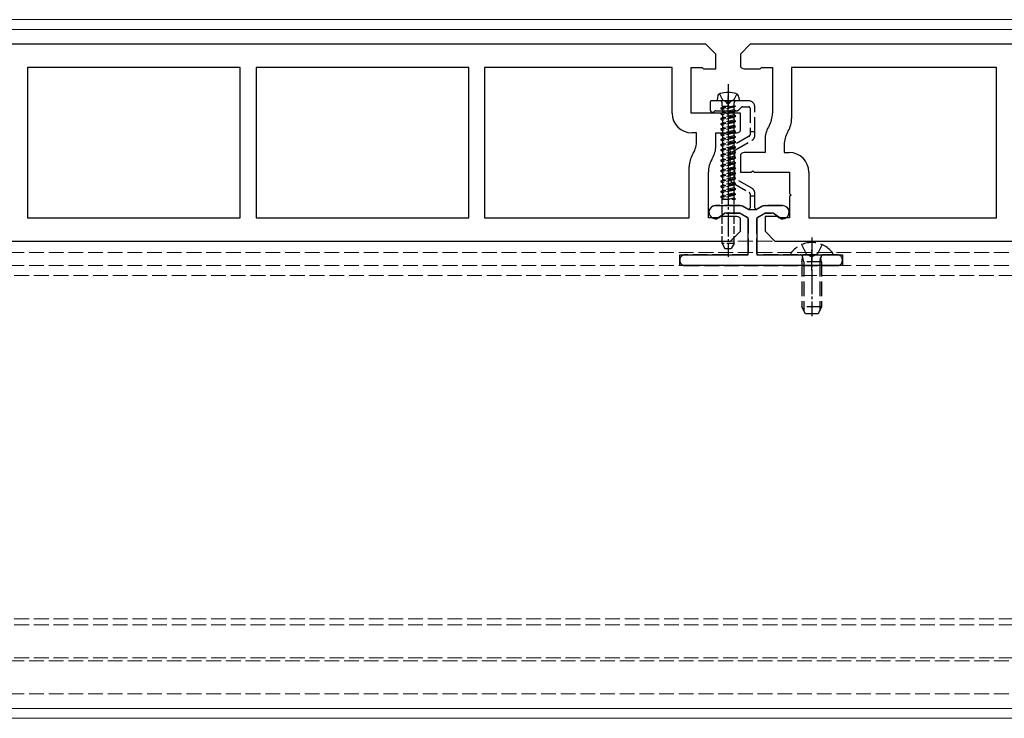
# Model space of a CAD drawing. Units: millimetres. Extents: x 0 to 8410, y 0 to 5940.
# Drawn here: x 2281 to 2481, y 2296 to 2438 of the extents above; entities that cross this region are included whole.
import ezdxf

# ---------------------------------------------------------------- set-up
doc = ezdxf.new("R2010")
doc.units = ezdxf.units.MM
doc.linetypes.add('YCENTER_1', pattern=[13, 10, -1, 1, -1])
doc.linetypes.add('YHIDDEN_1', pattern=[4, 3, -1])
for name, color, linetype, lineweight in [('YKK_11', 7, 'Continuous', 30), ('YKK_12', 2, 'Continuous', 13), ('YKK_13', 4, 'Continuous', 30)]:
    doc.layers.add(name, color=color, linetype=linetype, lineweight=lineweight)

msp = doc.modelspace()

# ---------------------------------------------------------------- linework, layer by layer
at = {"layer": 'YKK_11', "linetype": 'ByBlock', "lineweight": -2, "ltscale": 0.5}
for p, q in [((2420, 2433.2), (2229, 2433.2)), ((2422, 2431.2), (2420, 2433.2)), ((2429, 2433.2), (2427, 2431.2)), ((2620, 2433.2), (2429, 2433.2)), ((2422, 2428.2), (2422, 2431.2)), ((2427, 2431.2), (2427, 2428.58)), ((2325.4, 2428.5), (2282.2, 2428.5)), ((2282.2, 2428.5), (2282.2, 2397.9)), ((2325.4, 2397.9), (2325.4, 2428.5)), ((2371.8, 2428.5), (2328.6, 2428.5)), ((2328.6, 2428.5), (2328.6, 2397.9)), ((2371.8, 2397.9), (2371.8, 2428.5)), ((2413.1, 2428.5), (2375, 2428.5)), ((2375, 2428.5), (2375, 2397.9)), ((2413.1, 2419.2), (2413.1, 2428.5)), ((2417, 2419.2), (2417, 2428.5)), ((2417, 2428.5), (2419.2, 2428.5)), ((2419.2, 2428.5), (2419.5, 2428.2)), ((2419.5, 2428.2), (2422, 2428.2)), ((2428, 2428.2), (2431, 2428.2)), ((2431, 2428.2), (2431.3, 2428.5)), ((2431.3, 2428.5), (2433.5, 2428.5)), ((2433.5, 2428.5), (2433.5, 2419.13)), ((2479, 2428.5), (2437.4, 2428.5)), ((2437.4, 2428.5), (2437.4, 2418.09)), ((2479, 2397.9), (2479, 2428.5)), ((2424.2, 2419.2), (2417, 2419.2)), ((2424.5, 2418.9), (2424.2, 2419.2)), ((2424.8, 2419.2), (2424.5, 2418.9)), ((2427, 2419.2), (2424.8, 2419.2)), ((2427, 2415.58), (2427, 2419.2)), ((2432.83, 2416.63), (2432.67, 2416.36)), ((2418.1, 2415.2), (2417.1, 2415.2)), ((2418.1, 2413.58), (2418.1, 2415.2)), ((2422, 2412.54), (2422, 2415.2)), ((2422, 2415.2), (2426, 2415.2)), ((2436.73, 2415.59), (2436.57, 2415.31)), ((2432, 2413.86), (2432, 2411.2)), ((2435.9, 2412.81), (2435.9, 2411.2)), ((2417.27, 2410.8), (2417.43, 2411.08)), ((2421.17, 2409.76), (2421.33, 2410.04)), ((2427, 2410.82), (2427, 2407.2)), ((2432, 2411.2), (2428, 2411.2)), ((2435.9, 2411.2), (2436.9, 2411.2)), ((2416.6, 2397.9), (2416.6, 2408.3)), ((2420.5, 2397.9), (2420.5, 2407.26)), ((2427, 2407.2), (2429.2, 2407.2)), ((2429.2, 2407.2), (2429.5, 2407.5)), ((2429.5, 2407.5), (2429.8, 2407.2)), ((2429.8, 2407.2), (2437, 2407.2)), ((2437, 2407.2), (2437, 2402.85)), ((2440.9, 2407.2), (2440.9, 2397.9)), ((2437, 2402.85), (2437.3, 2402.55)), ((2437.3, 2402.55), (2437, 2402.25)), ((2437, 2402.25), (2437, 2397.9)), ((2423, 2398.2), (2422.7, 2397.9)), ((2426, 2398.2), (2423, 2398.2)), ((2434.5, 2398.2), (2432, 2398.2)), ((2432, 2398.2), (2432, 2395.2)), ((2434.8, 2397.9), (2434.5, 2398.2)), ((2282.2, 2397.9), (2325.4, 2397.9)), ((2328.6, 2397.9), (2371.8, 2397.9)), ((2375, 2397.9), (2416.6, 2397.9)), ((2422.7, 2397.9), (2420.5, 2397.9)), ((2427, 2395.2), (2427, 2397.82)), ((2437, 2397.9), (2434.8, 2397.9)), ((2440.9, 2397.9), (2479, 2397.9)), ((2425, 2393.2), (2427, 2395.2)), ((2432, 2395.2), (2434, 2393.2)), ((2234, 2393.2), (2425, 2393.2)), ((2434, 2393.2), (2625, 2393.2))]:
    msp.add_line(p, q, dxfattribs=at)
for centre, radius, start, end in [((2428, 2429.7), 1.5, 228.1897, 270), ((2417.1, 2419.2), 4, 180, 270), ((2428.5, 2419.13), 5, 330, 0), ((2432.4, 2418.09), 5, 330, 0), ((2437, 2413.86), 5, 150, 180), ((2426, 2416.7), 1.5, 270, 311.8103), ((2440.9, 2412.81), 5, 150, 180), ((2413.1, 2413.58), 5, 330, 0), ((2417, 2412.54), 5, 330, 0), ((2421.6, 2408.3), 5, 150, 180), ((2428, 2409.7), 1.5, 90, 131.8103), ((2436.9, 2407.2), 4, 0, 90), ((2425.5, 2407.26), 5, 150, 180), ((2426, 2396.7), 1.5, 48.1897, 90)]:
    msp.add_arc(centre, radius, start, end, dxfattribs=at)
at = {"layer": 'YKK_12'}
for p, q in [((3000.5, 2438.2), (1247, 2438.2)), ((3000.5, 2436.2), (1247, 2436.2)), ((3000.5, 2298.2), (1247, 2298.2)), ((3000.5, 2296.2), (1247, 2296.2))]:
    msp.add_line(p, q, dxfattribs=at)
at = {"layer": 'YKK_12', "linetype": 'YHIDDEN_1'}
for p, q in [((1230.5, 2393.2), (4818.5, 2393.2)), ((1230.5, 2390.9), (4818.5, 2390.9)), ((1230.5, 2388.2), (4818.5, 2388.2)), ((4818.5, 2386.2), (1230.5, 2386.2)), ((4818.5, 2316.4), (1230.5, 2316.4)), ((4818.5, 2315.2), (1230.5, 2315.2)), ((4818.5, 2308.5), (1230.5, 2308.5)), ((1230.5, 2307.9), (4818.5, 2307.9)), ((1230.5, 2301.2), (4818.5, 2301.2))]:
    msp.add_line(p, q, dxfattribs=at)
at = {"layer": 'YKK_13', "linetype": 'YCENTER_1', "ltscale": 0.5}
for p, q in [((2424.5, 2425.1), (2424.5, 2390.02)), ((2441.5, 2393.9), (2441.5, 2377.93))]:
    msp.add_line(p, q, dxfattribs=at)
at = {"layer": 'YKK_13'}
for p, q in [((2422.32, 2422.48), (2422.25, 2421.7)), ((2426.68, 2422.48), (2426.75, 2421.7)), ((2426.75, 2421.7), (2422.25, 2421.7)), ((2426.75, 2421.7), (2426.75, 2421.74))]:
    msp.add_line(p, q, dxfattribs=at)
at = {"layer": 'YKK_13', "linetype": 'YHIDDEN_1'}
for p, q in [((2422.75, 2423.12), (2423.35, 2421.9)), ((2426.25, 2423.12), (2425.64, 2421.9)), ((2420.85, 2421.4), (2420.85, 2419.9)), ((2423.83, 2421.7), (2421.15, 2421.7)), ((2428.65, 2421.7), (2425.17, 2421.7)), ((2426.59, 2419.78), (2427.21, 2420.41)), ((2427.42, 2420.5), (2428.65, 2420.5)), ((2428.95, 2420.2), (2428.95, 2415.4)), ((2429.95, 2415.4), (2429.95, 2420.4)), ((2421.97, 2419.7), (2426.38, 2419.7)), ((2428.8, 2414.51), (2425.5, 2412.61)), ((2429.95, 2415.4), (2428.95, 2415.4)), ((2428.95, 2415.4), (2428.95, 2414.77)), ((2429.95, 2414.77), (2429.95, 2415.4)), ((2426, 2411.74), (2429.3, 2413.64)), ((2424.85, 2411.48), (2424.85, 2406.11)), ((2425.85, 2406.11), (2425.85, 2411.48)), ((2425.5, 2404.99), (2428.8, 2403.08)), ((2429.3, 2403.95), (2426, 2405.85)), ((2428.95, 2402.82), (2428.95, 2402.4)), ((2428.95, 2402.4), (2428.95, 2399.95)), ((2428.95, 2402.4), (2429.95, 2402.4)), ((2429.95, 2402.4), (2429.95, 2402.82)), ((2429.95, 2399.95), (2429.95, 2402.4)), ((2426.79, 2400.4), (2421.93, 2400.4)), ((2428.5, 2399.69), (2427.69, 2400.16)), ((2431.21, 2400.16), (2430.4, 2399.69)), ((2435.57, 2400.4), (2432.11, 2400.4)), ((2422.29, 2397.79), (2423.61, 2398.72)), ((2424.19, 2398.9), (2426.79, 2398.9)), ((2426.94, 2398.86), (2428.45, 2397.98)), ((2430.45, 2397.98), (2431.96, 2398.86)), ((2432.11, 2398.9), (2433.31, 2398.9)), ((2433.89, 2398.72), (2435.21, 2397.79)), ((2421.58, 2397.79), (2421.87, 2397.71)), ((2428.6, 2397.72), (2428.6, 2390.7)), ((2430.3, 2390.7), (2430.3, 2397.72)), ((2435.63, 2397.71), (2435.92, 2397.79)), ((2439.42, 2392.47), (2440.35, 2390.61)), ((2443.57, 2392.47), (2442.64, 2390.61)), ((2428.3, 2390.4), (2415.7, 2390.4)), ((2446.7, 2390.4), (2430.6, 2390.4)), ((2437.52, 2390.4), (2445.48, 2390.4)), ((2439.88, 2389), (2439.64, 2390.01)), ((2440.35, 2390.61), (2441.5, 2390)), ((2442.64, 2390.61), (2441.5, 2390)), ((2443.12, 2389), (2443.36, 2390.01)), ((2414.7, 2389.4), (2414.7, 2389.2)), ((2415.7, 2388.2), (2446.7, 2388.2)), ((2439.5, 2389), (2439.64, 2389.81)), ((2443.5, 2389), (2439.5, 2389)), ((2439.5, 2389), (2439.5, 2379.8)), ((2439.88, 2389), (2439.88, 2379.04)), ((2443.12, 2389), (2443.12, 2379.04)), ((2443.5, 2389), (2443.36, 2389.81)), ((2443.5, 2389), (2443.5, 2379.8)), ((2447.7, 2389.2), (2447.7, 2389.4)), ((2443.5, 2379.8), (2439.5, 2379.8)), ((2440.2, 2378.4), (2439.5, 2379.8)), ((2442.8, 2378.4), (2440.2, 2378.4)), ((2443.5, 2379.8), (2442.8, 2378.4))]:
    msp.add_line(p, q, dxfattribs=at)
at = {"layer": 'YKK_13', "linetype": 'YCENTER_1', "ltscale": 0.3}
for p, q in [((2424.5, 2418.7), (2424.5, 2422.7)), ((2441.5, 2387.2), (2441.5, 2391.4))]:
    msp.add_line(p, q, dxfattribs=at)
at = {"layer": 'YKK_13', "linetype": 'YHIDDEN_1', "ltscale": 0.5}
for p, q in [((2426, 2420.64), (2423, 2420.21)), ((2426, 2420.64), (2423, 2420.11)), ((2423, 2420.21), (2423.35, 2420.41)), ((2423, 2420.21), (2423, 2420.11)), ((2423, 2420.11), (2423.35, 2419.91)), ((2423.27, 2420.64), (2423.27, 2421.3)), ((2423.27, 2420.64), (2426, 2420.64)), ((2423.35, 2421.9), (2424.5, 2421.29)), ((2423.35, 2420.64), (2423.35, 2420.41)), ((2423.35, 2420.41), (2424.32, 2420.64)), ((2425.65, 2420.44), (2423.35, 2419.91)), ((2425.64, 2421.9), (2424.5, 2421.29)), ((2426, 2420.64), (2425.65, 2420.44)), ((2425.65, 2420.44), (2425.65, 2419.89)), ((2425.65, 2420.44), (2425.65, 2419.89)), ((2425.73, 2420.64), (2425.73, 2421.3)), ((2426, 2419.68), (2423, 2419.15)), ((2426, 2419.58), (2423, 2419.05)), ((2423, 2419.15), (2423.35, 2419.36)), ((2423, 2419.15), (2423, 2419.05)), ((2423, 2419.05), (2423.35, 2418.85)), ((2426, 2418.63), (2423, 2418.1)), ((2426, 2418.53), (2423, 2418)), ((2423, 2418.1), (2423.35, 2418.3)), ((2423, 2418.1), (2423, 2418)), ((2423.35, 2419.91), (2423.35, 2419.36)), ((2423.35, 2419.91), (2423.35, 2419.36)), ((2425.65, 2419.89), (2423.35, 2419.36)), ((2425.65, 2419.38), (2423.35, 2418.85)), ((2423.35, 2418.85), (2423.35, 2418.3)), ((2425.65, 2418.83), (2423.35, 2418.3)), ((2425.65, 2418.32), (2423.35, 2417.79)), ((2426, 2419.68), (2425.65, 2419.89)), ((2426, 2419.58), (2425.65, 2419.38)), ((2425.65, 2419.38), (2425.65, 2418.83)), ((2426, 2418.63), (2425.65, 2418.83)), ((2426, 2418.53), (2425.65, 2418.32)), ((2425.65, 2418.32), (2425.65, 2417.77)), ((2426, 2419.58), (2426, 2419.68)), ((2426, 2418.53), (2426, 2418.63)), ((2423, 2418), (2423.35, 2417.79)), ((2426, 2417.57), (2423, 2417.04)), ((2426, 2417.47), (2423, 2416.94)), ((2423, 2417.04), (2423.35, 2417.24)), ((2423, 2417.04), (2423, 2416.94)), ((2423, 2416.94), (2423.35, 2416.74)), ((2426, 2416.51), (2423, 2415.98)), ((2426, 2416.41), (2423, 2415.88)), ((2423, 2415.98), (2423.35, 2416.18)), ((2423.35, 2417.79), (2423.35, 2417.24)), ((2425.65, 2417.77), (2423.35, 2417.24)), ((2425.65, 2417.26), (2423.35, 2416.74)), ((2423.35, 2416.74), (2423.35, 2416.18)), ((2425.65, 2416.71), (2423.35, 2416.18)), ((2425.65, 2416.21), (2423.35, 2415.68)), ((2426, 2417.57), (2425.65, 2417.77)), ((2426, 2417.47), (2425.65, 2417.26)), ((2425.65, 2417.26), (2425.65, 2416.71)), ((2426, 2416.51), (2425.65, 2416.71)), ((2426, 2416.41), (2425.65, 2416.21)), ((2425.65, 2416.21), (2425.65, 2415.65)), ((2426, 2417.47), (2426, 2417.57)), ((2426, 2416.41), (2426, 2416.51)), ((2423, 2415.98), (2423, 2415.88)), ((2423, 2415.88), (2423.35, 2415.68)), ((2426, 2415.45), (2423, 2414.92)), ((2426, 2415.35), (2423, 2414.82)), ((2423, 2414.92), (2423.35, 2415.12)), ((2423, 2414.92), (2423, 2414.82)), ((2423, 2414.82), (2423.35, 2414.62)), ((2426, 2414.39), (2423, 2413.86)), ((2426, 2414.29), (2423, 2413.76)), ((2423, 2413.86), (2423.35, 2414.07)), ((2423.35, 2415.68), (2423.35, 2415.12)), ((2425.65, 2415.65), (2423.35, 2415.12)), ((2425.65, 2415.15), (2423.35, 2414.62)), ((2423.35, 2414.62), (2423.35, 2414.07)), ((2425.65, 2414.6), (2423.35, 2414.07)), ((2425.65, 2414.09), (2423.35, 2413.56)), ((2426, 2415.45), (2425.65, 2415.65)), ((2426, 2415.35), (2425.65, 2415.15)), ((2425.65, 2415.15), (2425.65, 2414.6)), ((2426, 2414.39), (2425.65, 2414.6)), ((2426, 2414.29), (2425.65, 2414.09)), ((2425.65, 2414.09), (2425.65, 2413.54)), ((2426, 2415.35), (2426, 2415.45)), ((2426, 2414.29), (2426, 2414.39)), ((2423, 2413.86), (2423, 2413.76)), ((2423, 2413.76), (2423.35, 2413.56)), ((2426, 2413.34), (2423, 2412.81)), ((2426, 2413.24), (2423, 2412.71)), ((2423, 2412.81), (2423.35, 2413.01)), ((2423, 2412.81), (2423, 2412.71)), ((2423, 2412.71), (2423.35, 2412.5)), ((2426, 2412.28), (2423, 2411.75)), ((2426, 2412.18), (2423, 2411.65)), ((2423.35, 2413.56), (2423.35, 2413.01)), ((2425.65, 2413.54), (2423.35, 2413.01)), ((2425.65, 2413.03), (2423.35, 2412.5)), ((2423.35, 2412.5), (2423.35, 2411.95)), ((2425.65, 2412.48), (2423.35, 2411.95)), ((2426, 2413.34), (2425.65, 2413.54)), ((2426, 2413.24), (2425.65, 2413.03)), ((2425.65, 2413.03), (2425.65, 2412.48)), ((2426, 2412.28), (2425.65, 2412.48)), ((2426, 2412.18), (2425.65, 2411.97)), ((2426, 2413.24), (2426, 2413.34)), ((2426, 2412.18), (2426, 2412.28)), ((2423, 2411.75), (2423.35, 2411.95)), ((2423, 2411.75), (2423, 2411.65)), ((2423, 2411.65), (2423.35, 2411.45)), ((2426, 2411.22), (2423, 2410.69)), ((2426, 2411.12), (2423, 2410.59)), ((2423, 2410.69), (2423.35, 2410.89)), ((2423, 2410.69), (2423, 2410.59)), ((2423, 2410.59), (2423.35, 2410.39)), ((2426, 2410.16), (2423, 2409.63)), ((2426, 2410.06), (2423, 2409.53)), ((2425.65, 2411.97), (2423.35, 2411.45)), ((2423.35, 2411.45), (2423.35, 2410.89)), ((2425.65, 2411.42), (2423.35, 2410.89)), ((2425.65, 2410.92), (2423.35, 2410.39)), ((2423.35, 2410.39), (2423.35, 2409.83)), ((2425.65, 2410.36), (2423.35, 2409.83)), ((2425.65, 2411.97), (2425.65, 2411.42)), ((2426, 2411.22), (2425.65, 2411.42)), ((2426, 2411.12), (2425.65, 2410.92)), ((2425.65, 2410.92), (2425.65, 2410.36)), ((2426, 2410.16), (2425.65, 2410.36)), ((2426, 2410.06), (2425.65, 2409.86)), ((2426, 2411.12), (2426, 2411.22)), ((2426, 2410.06), (2426, 2410.16)), ((2423, 2409.63), (2423.35, 2409.83)), ((2423, 2409.63), (2423, 2409.53)), ((2423, 2409.53), (2423.35, 2409.33)), ((2426, 2409.1), (2423, 2408.57)), ((2426, 2409), (2423, 2408.47)), ((2423, 2408.57), (2423.35, 2408.78)), ((2423, 2408.57), (2423, 2408.47)), ((2423, 2408.47), (2423.35, 2408.27)), ((2426, 2408.05), (2423, 2407.52)), ((2425.65, 2409.86), (2423.35, 2409.33)), ((2423.35, 2409.33), (2423.35, 2408.78)), ((2425.65, 2409.31), (2423.35, 2408.78)), ((2425.65, 2408.8), (2423.35, 2408.27)), ((2423.35, 2408.27), (2423.35, 2407.72)), ((2425.65, 2408.25), (2423.35, 2407.72)), ((2425.65, 2409.86), (2425.65, 2409.31)), ((2426, 2409.1), (2425.65, 2409.31)), ((2426, 2409), (2425.65, 2408.8)), ((2425.65, 2408.8), (2425.65, 2408.25)), ((2426, 2408.05), (2425.65, 2408.25)), ((2426, 2409), (2426, 2409.1)), ((2426, 2407.95), (2426, 2408.05)), ((2426, 2407.95), (2423, 2407.42)), ((2423, 2407.52), (2423.35, 2407.72)), ((2423, 2407.52), (2423, 2407.42)), ((2423, 2407.42), (2423.35, 2407.21)), ((2426, 2406.99), (2423, 2406.46)), ((2426, 2406.89), (2423, 2406.36)), ((2423, 2406.46), (2423.35, 2406.66)), ((2423, 2406.46), (2423, 2406.36)), ((2423, 2406.36), (2423.35, 2406.16)), ((2425.65, 2407.74), (2423.35, 2407.21)), ((2423.35, 2407.21), (2423.35, 2406.66)), ((2425.65, 2407.19), (2423.35, 2406.66)), ((2425.65, 2406.68), (2423.35, 2406.16)), ((2423.35, 2406.16), (2423.35, 2405.6)), ((2425.65, 2406.13), (2423.35, 2405.6)), ((2426, 2407.95), (2425.65, 2407.74)), ((2425.65, 2407.74), (2425.65, 2407.19)), ((2426, 2406.99), (2425.65, 2407.19)), ((2426, 2406.89), (2425.65, 2406.68)), ((2425.65, 2406.68), (2425.65, 2406.13)), ((2426, 2405.93), (2425.65, 2406.13)), ((2426, 2406.89), (2426, 2406.99)), ((2426, 2405.93), (2423, 2405.4)), ((2426, 2405.83), (2423, 2405.3)), ((2423, 2405.4), (2423.35, 2405.6)), ((2423, 2405.4), (2423, 2405.3)), ((2423, 2405.3), (2423.35, 2405.1)), ((2426, 2404.87), (2423, 2404.34)), ((2426, 2404.77), (2423, 2404.24)), ((2423, 2404.34), (2423.35, 2404.54)), ((2423, 2404.34), (2423, 2404.24)), ((2423, 2404.24), (2423.35, 2404.04)), ((2425.65, 2405.63), (2423.35, 2405.1)), ((2423.35, 2405.1), (2423.35, 2404.54)), ((2425.65, 2405.07), (2423.35, 2404.54)), ((2425.65, 2404.57), (2423.35, 2404.04)), ((2423.35, 2404.04), (2423.35, 2403.49)), ((2425.65, 2404.02), (2423.35, 2403.49)), ((2426, 2405.83), (2425.65, 2405.63)), ((2425.65, 2405.63), (2425.65, 2405.07)), ((2426, 2404.87), (2425.65, 2405.07)), ((2426, 2404.77), (2425.65, 2404.57)), ((2425.65, 2404.57), (2425.65, 2404.02)), ((2426, 2403.81), (2425.65, 2404.02)), ((2426, 2405.83), (2426, 2405.93)), ((2426, 2404.77), (2426, 2404.87)), ((2426, 2403.81), (2423, 2403.28)), ((2426, 2403.71), (2423, 2403.18)), ((2423, 2403.28), (2423.35, 2403.49)), ((2423, 2403.28), (2423, 2403.18)), ((2423, 2403.18), (2423.35, 2402.98)), ((2426, 2402.76), (2423, 2402.23)), ((2426, 2402.66), (2423, 2402.13)), ((2423, 2402.23), (2423.35, 2402.43)), ((2423, 2402.23), (2423, 2402.13)), ((2423, 2402.13), (2423.35, 2401.92)), ((2425.65, 2403.51), (2423.35, 2402.98)), ((2423.35, 2402.98), (2423.35, 2402.43)), ((2425.65, 2402.96), (2423.35, 2402.43)), ((2425.65, 2402.45), (2423.35, 2401.92)), ((2426, 2403.71), (2425.65, 2403.51)), ((2425.65, 2403.51), (2425.65, 2402.96)), ((2426, 2402.76), (2425.65, 2402.96)), ((2426, 2402.76), (2425.65, 2402.96)), ((2426, 2402.66), (2425.65, 2402.45)), ((2426, 2402.66), (2425.65, 2402.45)), ((2425.65, 2402.45), (2425.65, 2401.9)), ((2426, 2403.71), (2426, 2403.81)), ((2426, 2402.66), (2426, 2402.76)), ((2423.27, 2401.7), (2426, 2401.7)), ((2423.27, 2392.7), (2423.27, 2401.7)), ((2423.35, 2401.92), (2423.35, 2401.7)), ((2425.65, 2401.9), (2424.77, 2401.7)), ((2426, 2401.7), (2425.65, 2401.9)), ((2425.73, 2392.7), (2425.73, 2401.7)), ((2425.73, 2392.7), (2423.27, 2392.7)), ((2423.27, 2392.7), (2423.85, 2391.7)), ((2425.73, 2392.7), (2425.15, 2391.7)), ((2423.85, 2391.7), (2425.15, 2391.7))]:
    msp.add_line(p, q, dxfattribs=at)
at = {"layer": 'YKK_13', "linetype": 'ByBlock', "lineweight": -2, "ltscale": 0.5}
for p, q in [((2421.93, 2400.4), (2426.79, 2400.4)), ((2427.69, 2400.16), (2428.66, 2399.6)), ((2430.24, 2399.6), (2431.21, 2400.16)), ((2432.11, 2400.4), (2435.57, 2400.4)), ((2423.87, 2398.9), (2422.1, 2397.65)), ((2426.87, 2398.9), (2423.87, 2398.9)), ((2428.6, 2397.9), (2426.87, 2398.9)), ((2428.66, 2399.6), (2430.24, 2399.6)), ((2432.03, 2398.9), (2430.3, 2397.9)), ((2433.63, 2398.9), (2432.03, 2398.9)), ((2435.4, 2397.65), (2433.63, 2398.9)), ((2422.1, 2397.65), (2421.58, 2397.79)), ((2428.6, 2390.4), (2428.6, 2397.9)), ((2430.3, 2397.9), (2430.3, 2390.4)), ((2435.92, 2397.79), (2435.4, 2397.65)), ((2414.7, 2388.2), (2414.7, 2390.4)), ((2414.7, 2390.4), (2428.6, 2390.4)), ((2430.3, 2390.4), (2447.7, 2390.4)), ((2447.7, 2390.4), (2447.7, 2388.2)), ((2447.7, 2388.2), (2414.7, 2388.2))]:
    msp.add_line(p, q, dxfattribs=at)
at = {"layer": 'YKK_13'}
for centre, radius, start, end in [((2423.12, 2422.41), 0.8, 105.4427, 175), ((2424.5, 2417.4), 6, 74.5573, 105.4427), ((2425.88, 2422.41), 0.8, 5, 74.5573)]:
    msp.add_arc(centre, radius, start, end, dxfattribs=at)
at = {"layer": 'YKK_13', "linetype": 'YHIDDEN_1'}
for centre, radius, start, end in [((2421.15, 2421.4), 0.3, 90, 180), ((2423.83, 2421.5), 0.2, 16.6015, 90), ((2424.5, 2421.7), 0.5, 196.6015, 343.3985), ((2425.17, 2421.5), 0.2, 90, 163.3985), ((2427.42, 2420.2), 0.3, 90, 135), ((2428.65, 2420.4), 1.3, 0, 90), ((2428.65, 2420.2), 0.3, 0, 90), ((2421.35, 2419.9), 0.5, 180, 321.3178), ((2421.97, 2419.4), 0.3, 90, 141.3178), ((2426.38, 2420), 0.3, 270, 315), ((2428.65, 2414.77), 0.3, 300, 0), ((2428.65, 2414.77), 1.3, 300, 0), ((2426.15, 2411.48), 1.3, 120, 180), ((2426.15, 2411.48), 0.3, 120, 180), ((2426.15, 2406.11), 1.3, 180, 240), ((2426.15, 2406.11), 0.3, 180, 240), ((2428.65, 2402.82), 0.3, 0, 60), ((2428.65, 2402.82), 1.3, 0, 60), ((2421.93, 2399.07), 1.33, 90, 255), ((2426.79, 2398.6), 1.8, 60, 90), ((2432.11, 2398.6), 1.8, 90, 120), ((2435.57, 2399.07), 1.33, 285, 90), ((2424.19, 2397.9), 1, 90, 125), ((2426.79, 2398.6), 0.3, 60, 90), ((2428.65, 2399.95), 0.3, 240, 0), ((2430.25, 2399.95), 0.3, 180, 300), ((2432.11, 2398.6), 0.3, 90, 120), ((2433.31, 2397.9), 1, 55, 90), ((2422, 2398.2), 0.5, 255, 305), ((2428.3, 2397.72), 0.3, 0, 60), ((2430.6, 2397.72), 0.3, 120, 180), ((2435.5, 2398.2), 0.5, 235, 285), ((2441.5, 2387.6), 5.3, 37.7141, 142.2859), ((2415.7, 2389.4), 1, 90, 180), ((2428.3, 2390.7), 0.3, 270, 0), ((2430.6, 2390.7), 0.3, 180, 270), ((2437.52, 2390.67), 0.274, 142.2859, 270), ((2439.15, 2389.9), 0.5, 349.909, 90), ((2443.85, 2389.9), 0.5, 90, 190.091), ((2445.48, 2390.67), 0.274, 270, 37.7141), ((2446.7, 2389.4), 1, 0, 90), ((2415.7, 2389.2), 1, 180, 270), ((2446.7, 2389.2), 1, 270, 0)]:
    msp.add_arc(centre, radius, start, end, dxfattribs=at)
at = {"layer": 'YKK_13', "linetype": 'YHIDDEN_1', "ltscale": 0.5}
for centre, start, end in [((2422.87, 2421.3), 0, 90), ((2426.13, 2421.3), 90, 180)]:
    msp.add_arc(centre, 0.4, start, end, dxfattribs=at)
at = {"layer": 'YKK_13', "linetype": 'ByBlock', "lineweight": -2, "ltscale": 0.5}
for centre, radius, start, end in [((2421.93, 2399.07), 1.33, 90, 255), ((2426.79, 2398.6), 1.8, 60, 90), ((2432.11, 2398.6), 1.8, 90, 120), ((2435.57, 2399.07), 1.33, 285, 90)]:
    msp.add_arc(centre, radius, start, end, dxfattribs=at)

doc.saveas('drawing.dxf')
